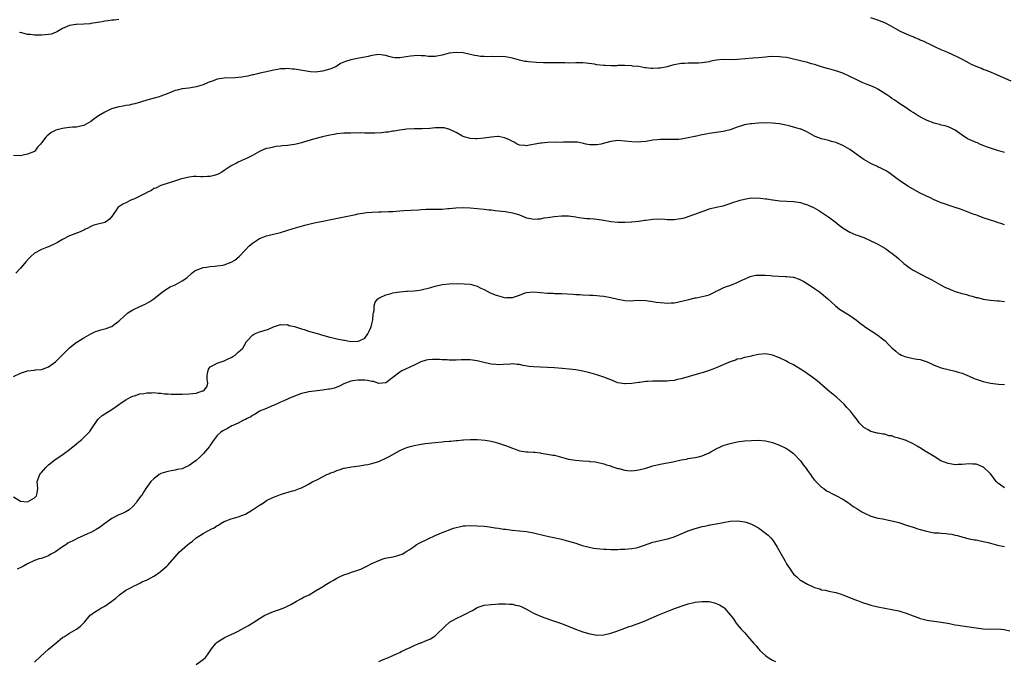
# Model space of a CAD drawing. Units: inches. Extents: x 2616000 to 2619000, y 1527000 to 1530000.
# Drawn here: x 2616839 to 2617119, y 1528284 to 1528466 of the extents above; entities that cross this region are included whole.
import ezdxf

# ---------------------------------------------------------------- set-up
doc = ezdxf.new("R2010")
doc.units = ezdxf.units.IN
doc.header["$MEASUREMENT"] = 0
doc.layers.add('LD26161527_10ft', color=93, linetype='Continuous')

msp = doc.modelspace()

# ---------------------------------------------------------------- linework, layer by layer
at = {"layer": 'LD26161527_10ft'}
for points, elevation in [([(2616867, 1528466.43), (2616865.72, 1528466.28), (2616865, 1528466.24), (2616863.99, 1528466.01), (2616863, 1528465.91), (2616862.27, 1528465.73), (2616859, 1528465.24), (2616858.77, 1528465.23), (2616857, 1528465.07), (2616855, 1528465.03), (2616854.75, 1528465), (2616853, 1528464.74), (2616851, 1528463.86), (2616849.54, 1528463), (2616849.19, 1528462.81), (2616849, 1528462.76), (2616847.73, 1528462.27), (2616847, 1528462.15), (2616846.07, 1528462.07), (2616845, 1528461.93), (2616844.02, 1528461.98), (2616843, 1528461.95), (2616841.85, 1528462.15), (2616841, 1528462.2), (2616839.4, 1528462.6), (2616838.73, 1528462.73)], 8480), ([(2617120.89, 1528448.89), (2617116.15, 1528451), (2617115.33, 1528451.33), (2617115, 1528451.44), (2617113.91, 1528451.91), (2617113, 1528452.21), (2617112.45, 1528452.45), (2617111, 1528453.03), (2617109.65, 1528453.65), (2617109, 1528453.98), (2617107.05, 1528455.05), (2617105.72, 1528455.72), (2617102.92, 1528457), (2617101, 1528457.8), (2617099.41, 1528458.59), (2617099, 1528458.76), (2617097.46, 1528459.46), (2617097, 1528459.73), (2617096.13, 1528460.13), (2617095, 1528460.59), (2617094.73, 1528460.73), (2617094.07, 1528461), (2617093.35, 1528461.35), (2617093, 1528461.47), (2617092.22, 1528461.78), (2617089.43, 1528463), (2617087.88, 1528463.88), (2617086.63, 1528464.63), (2617085, 1528465.49), (2617084.23, 1528465.77), (2617083, 1528466.28), (2617081, 1528466.93)], 8480), ([(2617119, 1528428.59), (2617118.71, 1528428.71), (2617116.78, 1528429.22), (2617115, 1528429.84), (2617113.65, 1528430.35), (2617112.05, 1528431), (2617111.32, 1528431.32), (2617111, 1528431.41), (2617109, 1528432.26), (2617108.5, 1528432.5), (2617107, 1528433.52), (2617105, 1528434.98), (2617103.66, 1528435.66), (2617103, 1528435.93), (2617102.18, 1528436.18), (2617101, 1528436.42), (2617100.55, 1528436.55), (2617099, 1528436.91), (2617097, 1528437.67), (2617095.65, 1528438.35), (2617094.45, 1528439), (2617093, 1528439.99), (2617092.36, 1528440.36), (2617091.39, 1528441), (2617091, 1528441.29), (2617089, 1528442.62), (2617088.48, 1528443), (2617087.6, 1528443.6), (2617087, 1528443.94), (2617086.39, 1528444.39), (2617085.51, 1528445), (2617083, 1528446.63), (2617082.28, 1528447), (2617081, 1528447.6), (2617079.97, 1528447.97), (2617078.55, 1528448.55), (2617077, 1528449.23), (2617075, 1528450.23), (2617073, 1528451.15), (2617071, 1528451.85), (2617069, 1528452.39), (2617068.53, 1528452.53), (2617067, 1528452.96), (2617065, 1528453.64), (2617064.15, 1528453.85), (2617063, 1528454.22), (2617059, 1528455.18), (2617057.48, 1528455.48), (2617057, 1528455.61), (2617055.73, 1528455.73), (2617055, 1528455.84), (2617053, 1528455.89), (2617051.81, 1528455.81), (2617051, 1528455.75), (2617049, 1528455.54), (2617047.41, 1528455.41), (2617043.01, 1528455.01), (2617041, 1528455), (2617039, 1528455.05), (2617037, 1528454.83), (2617035.47, 1528454.53), (2617035, 1528454.42), (2617033, 1528454.08), (2617031.97, 1528454.03), (2617031, 1528454.01), (2617030.05, 1528454.05), (2617029, 1528454.03), (2617028.06, 1528453.94), (2617027, 1528453.89), (2617025, 1528453.51), (2617024.58, 1528453.42), (2617023, 1528453), (2617021, 1528452.57), (2617020.56, 1528452.56), (2617019, 1528452.46), (2617018.49, 1528452.49), (2617017, 1528452.68), (2617016.7, 1528452.7), (2617015, 1528453.02), (2617013.19, 1528453.19), (2617013, 1528453.23), (2617011, 1528453.3), (2617009, 1528453.3), (2617008.73, 1528453.27), (2617007, 1528453.27), (2617005.35, 1528453.35), (2617005, 1528453.33), (2617003, 1528453.55), (2617002.32, 1528453.68), (2616999.97, 1528454.03), (2616999, 1528454.09), (2616998.07, 1528454.07), (2616997, 1528454.1), (2616995, 1528454.05), (2616993.94, 1528454.06), (2616990.13, 1528454.13), (2616987.88, 1528454.12), (2616985.79, 1528454.21), (2616983.6, 1528454.4), (2616983, 1528454.46), (2616982.52, 1528454.52), (2616981, 1528454.84), (2616979, 1528455.38), (2616977, 1528455.77), (2616975, 1528455.89), (2616973.85, 1528455.85), (2616973, 1528455.86), (2616971.8, 1528455.8), (2616971, 1528455.86), (2616969.92, 1528455.92), (2616969, 1528456.07), (2616968.22, 1528456.22), (2616966.58, 1528456.58), (2616965, 1528456.91), (2616963, 1528457.07), (2616961, 1528456.83), (2616959, 1528456.32), (2616957, 1528455.89), (2616955.92, 1528455.92), (2616955, 1528455.88), (2616954.06, 1528456.06), (2616953, 1528456.11), (2616952.16, 1528456.16), (2616951, 1528456.12), (2616949.98, 1528455.98), (2616947.57, 1528455.57), (2616947, 1528455.5), (2616945.52, 1528455.52), (2616945, 1528455.6), (2616943.86, 1528455.86), (2616943, 1528456.16), (2616942.26, 1528456.26), (2616941, 1528456.51), (2616939, 1528456.2), (2616937.94, 1528455.94), (2616937, 1528455.68), (2616935.42, 1528455.42), (2616933, 1528454.97), (2616931.51, 1528454.49), (2616930.12, 1528453.88), (2616928.77, 1528453), (2616927, 1528452.29), (2616925, 1528451.72), (2616923, 1528451.48), (2616921.55, 1528451.55), (2616921, 1528451.59), (2616918.1, 1528452.1), (2616917, 1528452.32), (2616916.33, 1528452.33), (2616915, 1528452.52), (2616914.42, 1528452.42), (2616913, 1528452.42), (2616912.22, 1528452.22), (2616911, 1528452.01), (2616909, 1528451.54), (2616907.17, 1528451.17), (2616906.48, 1528451), (2616905.31, 1528450.69), (2616905, 1528450.66), (2616903.71, 1528450.29), (2616903, 1528450.21), (2616901.99, 1528450.01), (2616901, 1528449.91), (2616900.15, 1528449.85), (2616897, 1528449.74), (2616895, 1528449.42), (2616893.8, 1528449), (2616892.46, 1528448.46), (2616891, 1528447.83), (2616889, 1528447.23), (2616887.53, 1528447), (2616886.88, 1528446.88), (2616885, 1528446.67), (2616883.63, 1528446.37), (2616883, 1528446.2), (2616880.72, 1528445.28), (2616879, 1528444.63), (2616878.46, 1528444.46), (2616875.66, 1528443.66), (2616875, 1528443.49), (2616873.43, 1528443), (2616873.12, 1528442.88), (2616871.6, 1528442.4), (2616871, 1528442.33), (2616869.92, 1528442.08), (2616869, 1528441.99), (2616868.19, 1528441.81), (2616867, 1528441.63), (2616864.96, 1528441.04), (2616863, 1528440.06), (2616861.22, 1528439), (2616859.9, 1528438.1), (2616859, 1528437.4), (2616858.37, 1528437), (2616857, 1528436.27), (2616856.11, 1528436.11), (2616855, 1528435.82), (2616853.77, 1528435.77), (2616853, 1528435.7), (2616851.51, 1528435.51), (2616851, 1528435.47), (2616849.08, 1528434.92), (2616847.75, 1528434.25), (2616847, 1528433.59), (2616846.62, 1528433.38), (2616846.21, 1528433), (2616845, 1528431.32), (2616844.74, 1528431), (2616843.9, 1528430.1), (2616843.12, 1528429), (2616843, 1528428.92), (2616841, 1528428.08), (2616839.82, 1528427.82), (2616839, 1528427.67), (2616837, 1528427.77)], 8470), ([(2617119, 1528408.01), (2617118.3, 1528408.3), (2617117, 1528408.73), (2617116.27, 1528409), (2617115, 1528409.38), (2617113, 1528410.05), (2617111.3, 1528410.7), (2617110.84, 1528410.84), (2617110.44, 1528411), (2617109.38, 1528411.38), (2617109, 1528411.57), (2617107.91, 1528411.91), (2617107, 1528412.33), (2617106.47, 1528412.47), (2617104.99, 1528412.99), (2617103, 1528413.6), (2617102, 1528414), (2617101, 1528414.31), (2617099, 1528415.11), (2617097.76, 1528415.76), (2617097, 1528416.07), (2617096.41, 1528416.41), (2617095.07, 1528417), (2617091.53, 1528419), (2617088.86, 1528420.86), (2617087, 1528422.25), (2617086.56, 1528422.56), (2617085.91, 1528423), (2617085.35, 1528423.35), (2617084.05, 1528424.05), (2617083, 1528424.49), (2617082.67, 1528424.67), (2617081.75, 1528425.09), (2617081, 1528425.44), (2617079, 1528426.59), (2617078.39, 1528427), (2617077, 1528428), (2617075.66, 1528429), (2617075, 1528429.46), (2617073, 1528430.61), (2617071, 1528431.45), (2617069.76, 1528431.76), (2617069, 1528431.97), (2617068.17, 1528432.17), (2617067, 1528432.46), (2617065.59, 1528433), (2617065, 1528433.27), (2617063, 1528434.39), (2617061.19, 1528435.19), (2617061, 1528435.26), (2617059.66, 1528435.66), (2617058.06, 1528436.06), (2617056.43, 1528436.43), (2617055, 1528436.72), (2617052.95, 1528436.95), (2617050.99, 1528436.99), (2617049, 1528436.93), (2617047, 1528436.78), (2617046.72, 1528436.72), (2617045, 1528436.45), (2617044.17, 1528436.17), (2617043, 1528435.83), (2617041, 1528435.07), (2617039.35, 1528434.65), (2617039, 1528434.57), (2617037.64, 1528434.36), (2617035, 1528434.02), (2617034.15, 1528433.86), (2617033, 1528433.67), (2617032.49, 1528433.51), (2617031, 1528433.19), (2617030.85, 1528433.15), (2617029, 1528432.73), (2617027, 1528432.4), (2617026.34, 1528432.34), (2617024.25, 1528432.25), (2617023, 1528432.31), (2617022.27, 1528432.27), (2617021, 1528432.32), (2617020.21, 1528432.21), (2617019, 1528432.1), (2617017, 1528431.76), (2617015.65, 1528431.65), (2617015, 1528431.57), (2617013, 1528431.64), (2617011, 1528431.86), (2617009, 1528431.97), (2617007, 1528431.73), (2617005.25, 1528431.25), (2617004.21, 1528431), (2617003, 1528430.75), (2617001, 1528430.79), (2616999.93, 1528431), (2616999.19, 1528431.19), (2616997.51, 1528431.51), (2616997, 1528431.54), (2616995.56, 1528431.56), (2616995, 1528431.54), (2616993.52, 1528431.52), (2616993, 1528431.48), (2616991.52, 1528431.52), (2616989, 1528431.47), (2616987.27, 1528431.27), (2616987, 1528431.28), (2616983.43, 1528430.57), (2616983, 1528430.51), (2616982.58, 1528430.58), (2616981, 1528430.7), (2616980.35, 1528431), (2616979.52, 1528431.52), (2616979, 1528431.71), (2616978.17, 1528432.17), (2616977, 1528432.7), (2616976.73, 1528432.73), (2616975, 1528433.15), (2616974.84, 1528433.16), (2616973, 1528433), (2616971, 1528432.64), (2616969, 1528432.47), (2616968.53, 1528432.53), (2616967, 1528432.62), (2616966.71, 1528432.71), (2616965.58, 1528433), (2616965, 1528433.18), (2616964.65, 1528433.35), (2616963, 1528434.25), (2616961.18, 1528435.18), (2616959.58, 1528435.58), (2616959, 1528435.65), (2616957, 1528435.63), (2616955.46, 1528435.46), (2616953.31, 1528435.31), (2616951, 1528435.3), (2616949, 1528435.19), (2616947, 1528434.94), (2616945.33, 1528434.67), (2616945, 1528434.67), (2616943.61, 1528434.39), (2616943, 1528434.38), (2616941.8, 1528434.2), (2616939.87, 1528434.13), (2616939, 1528434.07), (2616937.86, 1528434.14), (2616937, 1528434.07), (2616935.85, 1528434.15), (2616935, 1528434.08), (2616933.84, 1528434.16), (2616933, 1528434.13), (2616931.86, 1528434.14), (2616931, 1528434.12), (2616929, 1528433.91), (2616928.25, 1528433.75), (2616927, 1528433.51), (2616924.97, 1528433.03), (2616922.36, 1528432.36), (2616919.56, 1528431.56), (2616919, 1528431.37), (2616917.42, 1528431), (2616917, 1528430.92), (2616915, 1528430.62), (2616913.5, 1528430.5), (2616913, 1528430.4), (2616911.68, 1528430.32), (2616911, 1528430.15), (2616909.82, 1528429.82), (2616909, 1528429.69), (2616908.46, 1528429.54), (2616907, 1528428.84), (2616905, 1528427.71), (2616903.56, 1528427), (2616903, 1528426.76), (2616901.79, 1528426.21), (2616901, 1528425.89), (2616900.44, 1528425.56), (2616899.55, 1528425.09), (2616899, 1528424.8), (2616897, 1528423.46), (2616896.27, 1528423), (2616895.47, 1528422.53), (2616895, 1528422.33), (2616894.09, 1528422.09), (2616893, 1528421.76), (2616892.26, 1528421.74), (2616891, 1528421.65), (2616890.29, 1528421.71), (2616889, 1528421.74), (2616888.27, 1528421.73), (2616887, 1528421.62), (2616884.87, 1528421.13), (2616882.3, 1528420.3), (2616881, 1528419.9), (2616879, 1528419.25), (2616877.52, 1528418.48), (2616877, 1528418.32), (2616876.25, 1528417.75), (2616875, 1528417.2), (2616874.89, 1528417.11), (2616873, 1528416.15), (2616871.46, 1528415.46), (2616871, 1528415.23), (2616870.41, 1528415), (2616869, 1528414.24), (2616868.11, 1528413.89), (2616867, 1528413.15), (2616866.89, 1528413.11), (2616866.73, 1528413), (2616866.24, 1528412.24), (2616865.38, 1528411), (2616865, 1528410.38), (2616864.33, 1528409.67), (2616863.49, 1528409), (2616863, 1528408.73), (2616861, 1528408.26), (2616859.92, 1528407.92), (2616859, 1528407.6), (2616857.96, 1528407), (2616857.32, 1528406.68), (2616857, 1528406.55), (2616855.96, 1528406.04), (2616853, 1528404.86), (2616851, 1528403.83), (2616849.59, 1528403), (2616849.21, 1528402.79), (2616847, 1528401.79), (2616846.39, 1528401.61), (2616844.98, 1528401.02), (2616843, 1528399.96), (2616841.99, 1528399), (2616841.47, 1528398.53), (2616840.5, 1528397.5), (2616840.15, 1528397), (2616839, 1528395.72), (2616837.68, 1528394.32)], 8460), ([(2616837, 1528364.88), (2616839, 1528365.82), (2616839.9, 1528366.1), (2616841, 1528366.49), (2616843, 1528366.73), (2616843.22, 1528366.78), (2616845, 1528366.91), (2616845.28, 1528367), (2616847, 1528367.68), (2616849, 1528369.09), (2616850.85, 1528371), (2616852.94, 1528373.06), (2616855, 1528374.64), (2616855.21, 1528374.79), (2616855.62, 1528375), (2616857, 1528375.93), (2616859, 1528377.04), (2616860.34, 1528377.66), (2616861, 1528377.92), (2616861.85, 1528378.15), (2616863.43, 1528378.57), (2616864.62, 1528379), (2616865, 1528379.15), (2616865.67, 1528379.67), (2616867, 1528380.62), (2616867.34, 1528381), (2616868.23, 1528381.77), (2616869.56, 1528383), (2616871, 1528383.82), (2616873, 1528384.77), (2616874.53, 1528385.47), (2616875.82, 1528386.18), (2616877, 1528387.02), (2616879, 1528388.64), (2616880.36, 1528389.64), (2616881.6, 1528390.4), (2616883, 1528391.01), (2616885, 1528392.06), (2616886.35, 1528393), (2616887.73, 1528394.27), (2616888.73, 1528395), (2616889, 1528395.18), (2616889.25, 1528395.24), (2616891, 1528395.9), (2616891.99, 1528395.99), (2616893, 1528396.21), (2616894.24, 1528396.24), (2616895, 1528396.38), (2616896.57, 1528396.57), (2616897, 1528396.67), (2616899, 1528397.42), (2616899.99, 1528398.01), (2616901.23, 1528399), (2616903, 1528400.92), (2616903.1, 1528401), (2616904.04, 1528401.96), (2616905, 1528402.83), (2616905.29, 1528403), (2616907, 1528404.15), (2616909, 1528404.92), (2616913, 1528405.89), (2616916.58, 1528407), (2616919.91, 1528407.91), (2616922.57, 1528408.57), (2616924.61, 1528409), (2616928.3, 1528409.69), (2616934.45, 1528411), (2616935, 1528411.11), (2616937, 1528411.44), (2616937.5, 1528411.5), (2616939, 1528411.66), (2616941, 1528411.74), (2616941.73, 1528411.73), (2616943.78, 1528411.78), (2616945, 1528411.84), (2616945.92, 1528411.92), (2616947, 1528411.99), (2616948.1, 1528412.1), (2616952.32, 1528412.32), (2616953, 1528412.39), (2616954.46, 1528412.46), (2616955, 1528412.51), (2616959, 1528412.5), (2616960.64, 1528412.64), (2616961, 1528412.65), (2616962.88, 1528412.88), (2616964.98, 1528412.98), (2616967, 1528412.86), (2616969, 1528412.65), (2616971, 1528412.47), (2616972.31, 1528412.31), (2616973, 1528412.28), (2616974.09, 1528412.09), (2616975, 1528412.03), (2616975.87, 1528411.87), (2616977, 1528411.78), (2616979, 1528411.48), (2616979.39, 1528411.39), (2616981, 1528410.83), (2616983, 1528409.99), (2616984.19, 1528409.81), (2616985, 1528409.63), (2616986.22, 1528409.78), (2616987, 1528409.78), (2616988.02, 1528409.98), (2616989, 1528410.1), (2616991, 1528410.44), (2616993, 1528410.63), (2616995, 1528410.56), (2616997, 1528410.29), (2616997.87, 1528410.13), (2617000.15, 1528409.85), (2617001, 1528409.8), (2617002.3, 1528409.7), (2617003, 1528409.67), (2617005, 1528409.36), (2617006.97, 1528408.97), (2617009, 1528408.75), (2617010.76, 1528408.76), (2617011, 1528408.75), (2617012.9, 1528408.9), (2617013, 1528408.89), (2617014.92, 1528409.08), (2617015, 1528409.11), (2617016.69, 1528409.31), (2617017, 1528409.37), (2617018.43, 1528409.57), (2617019, 1528409.62), (2617020.29, 1528409.71), (2617022.33, 1528409.67), (2617023, 1528409.59), (2617024.41, 1528409.59), (2617025, 1528409.56), (2617026.3, 1528409.7), (2617027, 1528409.83), (2617027.96, 1528410.04), (2617029, 1528410.43), (2617030.64, 1528411), (2617033, 1528411.86), (2617034.29, 1528412.29), (2617035, 1528412.55), (2617036.99, 1528413.01), (2617039, 1528413.44), (2617041, 1528414.09), (2617041.66, 1528414.34), (2617043, 1528414.8), (2617043.79, 1528415), (2617045, 1528415.35), (2617045.4, 1528415.4), (2617047, 1528415.7), (2617047.64, 1528415.64), (2617049, 1528415.71), (2617049.57, 1528415.57), (2617051, 1528415.45), (2617051.38, 1528415.38), (2617053, 1528415.14), (2617053.13, 1528415.13), (2617055.1, 1528414.9), (2617059, 1528414.7), (2617061, 1528414.35), (2617062.03, 1528414.03), (2617063, 1528413.69), (2617064.85, 1528412.85), (2617066.15, 1528412.15), (2617067.36, 1528411.36), (2617069, 1528410.23), (2617070.84, 1528408.84), (2617071.94, 1528407.94), (2617073.08, 1528407.08), (2617075, 1528405.96), (2617076.77, 1528405.23), (2617077.09, 1528405.09), (2617079, 1528404.38), (2617081, 1528403.51), (2617081.33, 1528403.33), (2617082.05, 1528403), (2617083, 1528402.5), (2617085, 1528401.35), (2617085.59, 1528401), (2617086.39, 1528400.39), (2617087, 1528399.99), (2617087.54, 1528399.54), (2617088.24, 1528399), (2617089, 1528398.34), (2617090.42, 1528397), (2617090.73, 1528396.73), (2617091, 1528396.54), (2617091.87, 1528395.87), (2617093, 1528395.12), (2617095, 1528394.05), (2617097, 1528393.08), (2617098.37, 1528392.37), (2617101, 1528390.88), (2617102.24, 1528390.24), (2617103, 1528389.88), (2617105, 1528389.1), (2617105.34, 1528389), (2617106.64, 1528388.64), (2617107, 1528388.53), (2617108.23, 1528388.23), (2617109, 1528387.97), (2617109.79, 1528387.79), (2617111, 1528387.4), (2617111.33, 1528387.33), (2617113, 1528386.9), (2617115, 1528386.62), (2617117, 1528386.46), (2617117.63, 1528386.37), (2617119, 1528386.18)], 8450), ([(2616837, 1528330.72), (2616839, 1528329.45), (2616841, 1528329.29), (2616843, 1528330.41), (2616843.58, 1528331), (2616843.74, 1528331.74), (2616843.94, 1528333), (2616843.82, 1528334.18), (2616843.81, 1528335), (2616844.28, 1528336.28), (2616844.5, 1528337), (2616844.73, 1528337.27), (2616845, 1528337.55), (2616846.19, 1528339), (2616847, 1528339.76), (2616848.78, 1528341.22), (2616851.16, 1528342.84), (2616853, 1528344.17), (2616855, 1528345.77), (2616855.66, 1528346.34), (2616856.48, 1528347), (2616858.51, 1528349), (2616858.71, 1528349.29), (2616859, 1528349.77), (2616861, 1528352.71), (2616861.3, 1528353), (2616862.24, 1528353.76), (2616863, 1528354.27), (2616865, 1528355.55), (2616868.23, 1528357.77), (2616869, 1528358.27), (2616870.28, 1528359), (2616871, 1528359.33), (2616871.43, 1528359.43), (2616873, 1528359.94), (2616874.07, 1528360.07), (2616875, 1528360.26), (2616876.26, 1528360.26), (2616877, 1528360.31), (2616878.16, 1528360.16), (2616879, 1528360.12), (2616879.96, 1528359.96), (2616881, 1528359.95), (2616881.85, 1528359.85), (2616883, 1528359.92), (2616883.86, 1528359.86), (2616885, 1528359.92), (2616887, 1528359.93), (2616888.08, 1528360.08), (2616889, 1528360.15), (2616890.79, 1528360.79), (2616891, 1528360.85), (2616891.31, 1528361), (2616892.06, 1528361.94), (2616892.31, 1528363), (2616892.12, 1528364.12), (2616892.15, 1528365), (2616892.25, 1528365.75), (2616892.47, 1528367), (2616893, 1528367.65), (2616894.17, 1528368.17), (2616895, 1528368.65), (2616895.84, 1528369), (2616896.71, 1528369.29), (2616897, 1528369.36), (2616898.12, 1528369.88), (2616899, 1528370.34), (2616899.45, 1528370.55), (2616900.13, 1528371), (2616901, 1528371.77), (2616902.32, 1528373), (2616903, 1528374.28), (2616903.27, 1528374.73), (2616903.5, 1528375), (2616905, 1528376.65), (2616905.6, 1528377), (2616906.55, 1528377.45), (2616907, 1528377.57), (2616908.07, 1528377.93), (2616909.6, 1528378.4), (2616911, 1528378.98), (2616913, 1528379.68), (2616913.61, 1528379.61), (2616915, 1528379.65), (2616915.42, 1528379.42), (2616917, 1528379.09), (2616919, 1528378.44), (2616919.78, 1528378.22), (2616921, 1528377.83), (2616923.82, 1528377), (2616924.72, 1528376.72), (2616927, 1528376.11), (2616927.91, 1528375.91), (2616929, 1528375.64), (2616929.55, 1528375.55), (2616931, 1528375.2), (2616931.18, 1528375.19), (2616932.13, 1528375), (2616933, 1528374.88), (2616935, 1528374.9), (2616935.09, 1528374.91), (2616935.36, 1528375), (2616937, 1528375.82), (2616937.88, 1528377), (2616938.25, 1528377.75), (2616938.77, 1528379), (2616939, 1528379.83), (2616939.29, 1528381), (2616939.35, 1528382.65), (2616939.48, 1528383), (2616939.67, 1528383.67), (2616939.62, 1528385), (2616939.94, 1528386.06), (2616940.75, 1528387), (2616941, 1528387.2), (2616941.33, 1528387.33), (2616943, 1528388.14), (2616944.54, 1528388.54), (2616945, 1528388.7), (2616947, 1528389), (2616948.88, 1528389.12), (2616949.12, 1528389.12), (2616951, 1528389.25), (2616952.52, 1528389.48), (2616953, 1528389.54), (2616954.21, 1528389.79), (2616955, 1528390), (2616955.83, 1528390.17), (2616957, 1528390.55), (2616959, 1528391.04), (2616961, 1528391.26), (2616963.3, 1528391.3), (2616965.27, 1528391.27), (2616967, 1528391.14), (2616969, 1528390.6), (2616970.05, 1528390.05), (2616971, 1528389.63), (2616972.68, 1528388.68), (2616973, 1528388.58), (2616974.1, 1528388.1), (2616975, 1528387.8), (2616975.67, 1528387.67), (2616977, 1528387.31), (2616977.37, 1528387.37), (2616979, 1528387.34), (2616979.59, 1528387.59), (2616981, 1528388.02), (2616982.66, 1528388.66), (2616983, 1528388.77), (2616985, 1528388.95), (2616987, 1528388.74), (2616989, 1528388.56), (2616990.55, 1528388.55), (2616991, 1528388.53), (2616993, 1528388.48), (2616996.28, 1528388.28), (2616997, 1528388.2), (2616998.18, 1528388.18), (2616999, 1528388.1), (2617001, 1528388.06), (2617001.98, 1528387.98), (2617003, 1528387.96), (2617003.83, 1528387.83), (2617005, 1528387.72), (2617007, 1528387.37), (2617009, 1528386.91), (2617011, 1528386.53), (2617013, 1528386.46), (2617013.52, 1528386.48), (2617015, 1528386.57), (2617017, 1528386.53), (2617019, 1528386.24), (2617019.93, 1528386.07), (2617021, 1528385.91), (2617022.2, 1528385.8), (2617023, 1528385.75), (2617024.19, 1528385.81), (2617025, 1528385.87), (2617025.98, 1528386.02), (2617027.63, 1528386.37), (2617029.19, 1528386.81), (2617031, 1528387.27), (2617031.3, 1528387.3), (2617033, 1528387.62), (2617033.81, 1528387.81), (2617035, 1528388.16), (2617036.68, 1528389), (2617036.88, 1528389.12), (2617037.28, 1528389.28), (2617039, 1528390.15), (2617039.61, 1528390.39), (2617041.11, 1528390.89), (2617043, 1528391.63), (2617044.29, 1528392.29), (2617045, 1528392.62), (2617046.67, 1528393.33), (2617047, 1528393.46), (2617048.31, 1528393.69), (2617049, 1528393.75), (2617050.26, 1528393.74), (2617051, 1528393.67), (2617052.41, 1528393.59), (2617053, 1528393.52), (2617056.69, 1528393.31), (2617057, 1528393.33), (2617058.89, 1528393.11), (2617059, 1528393.12), (2617060.62, 1528392.62), (2617061, 1528392.43), (2617061.91, 1528391.91), (2617063, 1528391.27), (2617063.43, 1528391), (2617065, 1528389.96), (2617066.39, 1528389), (2617067, 1528388.52), (2617068.78, 1528387), (2617070.98, 1528385), (2617072.09, 1528384.09), (2617073, 1528383.46), (2617075, 1528382.21), (2617076.91, 1528380.91), (2617078.01, 1528380.01), (2617079, 1528379.29), (2617079.16, 1528379.16), (2617083, 1528376.64), (2617083.92, 1528375.92), (2617085.03, 1528375.03), (2617086.03, 1528374.03), (2617087, 1528373.03), (2617088.07, 1528372.07), (2617089, 1528371.38), (2617089.24, 1528371.24), (2617089.72, 1528371), (2617090.62, 1528370.62), (2617091, 1528370.47), (2617093, 1528370.02), (2617094.2, 1528369.8), (2617095, 1528369.69), (2617097, 1528369.1), (2617098.44, 1528368.44), (2617099, 1528368.15), (2617101, 1528367.34), (2617103, 1528366.86), (2617105, 1528366.44), (2617105.83, 1528366.17), (2617107, 1528365.84), (2617109, 1528364.98), (2617110.36, 1528364.36), (2617111, 1528364.13), (2617111.81, 1528363.81), (2617113, 1528363.46), (2617115, 1528363.02), (2617117.28, 1528362.72), (2617119, 1528362.61)], 8440), ([(2617119, 1528333.21), (2617117.97, 1528333.97), (2617117, 1528334.65), (2617116.64, 1528335), (2617115.96, 1528335.96), (2617115, 1528337.18), (2617113.08, 1528339.08), (2617113, 1528339.13), (2617111.7, 1528339.7), (2617111, 1528339.95), (2617109.98, 1528339.98), (2617109, 1528340.03), (2617107.94, 1528339.94), (2617107, 1528339.84), (2617105.86, 1528339.86), (2617105, 1528339.78), (2617104.01, 1528340.01), (2617103, 1528340.12), (2617100.94, 1528340.94), (2617099, 1528342.12), (2617095.95, 1528343.95), (2617095, 1528344.57), (2617094.73, 1528344.73), (2617094.32, 1528345), (2617093, 1528345.77), (2617091, 1528346.7), (2617090.16, 1528347), (2617089.28, 1528347.28), (2617089, 1528347.39), (2617087.69, 1528347.69), (2617087, 1528347.98), (2617086.07, 1528348.07), (2617085, 1528348.45), (2617084.46, 1528348.46), (2617083, 1528348.8), (2617082.82, 1528348.82), (2617081, 1528349.27), (2617080.25, 1528349.75), (2617079, 1528350.44), (2617078.69, 1528350.69), (2617078.47, 1528351), (2617077.71, 1528351.71), (2617076.87, 1528352.87), (2617076.79, 1528353), (2617076.1, 1528353.9), (2617075.23, 1528355), (2617074.12, 1528356.12), (2617073.38, 1528357), (2617071.18, 1528359), (2617068.88, 1528360.88), (2617068.77, 1528361), (2617066.49, 1528363), (2617065.68, 1528363.68), (2617065, 1528364.22), (2617064.54, 1528364.54), (2617063.94, 1528365), (2617063, 1528365.67), (2617062.2, 1528366.2), (2617059.75, 1528367.75), (2617059, 1528368.17), (2617057.39, 1528369), (2617057, 1528369.23), (2617055, 1528370.23), (2617053, 1528371), (2617051, 1528371.32), (2617049, 1528371.14), (2617047.26, 1528370.74), (2617047, 1528370.7), (2617045.64, 1528370.36), (2617045, 1528370.29), (2617044.04, 1528369.96), (2617043, 1528369.79), (2617042.46, 1528369.54), (2617041, 1528369.08), (2617039, 1528368.2), (2617037, 1528367.34), (2617036.07, 1528367), (2617035, 1528366.56), (2617033, 1528365.91), (2617032.27, 1528365.73), (2617027, 1528364.22), (2617026.02, 1528364.02), (2617025, 1528363.78), (2617023.67, 1528363.67), (2617023, 1528363.6), (2617021, 1528363.59), (2617019.56, 1528363.56), (2617019, 1528363.57), (2617017.45, 1528363.45), (2617017, 1528363.44), (2617015.22, 1528363.22), (2617015, 1528363.21), (2617013, 1528362.94), (2617011.19, 1528362.81), (2617011, 1528362.82), (2617009, 1528363.14), (2617007.71, 1528363.71), (2617007, 1528363.93), (2617006.26, 1528364.26), (2617005, 1528364.73), (2617003, 1528365.38), (2617001, 1528365.94), (2616999, 1528366.4), (2616997, 1528366.75), (2616995.11, 1528367), (2616993.19, 1528367.19), (2616991, 1528367.38), (2616989, 1528367.49), (2616987, 1528367.53), (2616985, 1528367.61), (2616983.76, 1528367.76), (2616982.04, 1528368.04), (2616981, 1528368.27), (2616980.31, 1528368.31), (2616979, 1528368.48), (2616978.43, 1528368.43), (2616976.33, 1528368.33), (2616975, 1528368.21), (2616974.29, 1528368.29), (2616973, 1528368.37), (2616970.88, 1528368.88), (2616969, 1528369.37), (2616967, 1528369.68), (2616966.34, 1528369.66), (2616965, 1528369.68), (2616964.37, 1528369.63), (2616963, 1528369.58), (2616961, 1528369.57), (2616960.39, 1528369.61), (2616959, 1528369.66), (2616958.27, 1528369.73), (2616956.24, 1528369.76), (2616955, 1528369.62), (2616954.47, 1528369.53), (2616952.95, 1528369.05), (2616951, 1528368.12), (2616948.58, 1528367), (2616947.52, 1528366.48), (2616947, 1528366.14), (2616945, 1528364.57), (2616943, 1528363.06), (2616941, 1528362.93), (2616939.48, 1528363.48), (2616939, 1528363.52), (2616937.8, 1528363.8), (2616937, 1528363.88), (2616935, 1528363.88), (2616933.62, 1528363.62), (2616933, 1528363.56), (2616931.46, 1528363), (2616931, 1528362.8), (2616929.84, 1528362.16), (2616929, 1528361.91), (2616928.38, 1528361.62), (2616927, 1528361.34), (2616926.74, 1528361.26), (2616925, 1528361), (2616922.69, 1528360.69), (2616921, 1528360.5), (2616920.32, 1528360.32), (2616919, 1528360.04), (2616917, 1528359.26), (2616915.4, 1528358.6), (2616915, 1528358.46), (2616913.98, 1528358.02), (2616913, 1528357.62), (2616912.58, 1528357.42), (2616911, 1528356.69), (2616910.46, 1528356.46), (2616909, 1528355.8), (2616907, 1528355.03), (2616905.83, 1528354.17), (2616905, 1528353.85), (2616904.57, 1528353.43), (2616903.48, 1528353), (2616903, 1528352.7), (2616902.46, 1528352.46), (2616901, 1528351.61), (2616899.44, 1528351), (2616899.18, 1528350.82), (2616897.91, 1528350.09), (2616897, 1528349.61), (2616896.59, 1528349.41), (2616895.9, 1528349), (2616895, 1528348.12), (2616894.11, 1528347), (2616893.68, 1528346.32), (2616893, 1528345.35), (2616892.78, 1528345), (2616891.11, 1528343), (2616890.01, 1528341.99), (2616889, 1528341), (2616887, 1528339.6), (2616885.76, 1528339), (2616885.22, 1528338.78), (2616885, 1528338.67), (2616883.59, 1528338.41), (2616883, 1528338.24), (2616881.92, 1528338.08), (2616881, 1528337.91), (2616880.32, 1528337.68), (2616879, 1528337.28), (2616878.83, 1528337.17), (2616878.49, 1528337), (2616877, 1528335.84), (2616876.14, 1528335), (2616875.62, 1528334.38), (2616874.7, 1528333), (2616874.25, 1528332.25), (2616873.41, 1528331), (2616873.2, 1528330.8), (2616873, 1528330.51), (2616872.32, 1528329.68), (2616871.97, 1528329), (2616871, 1528327.91), (2616869.98, 1528327), (2616869, 1528326.4), (2616868.02, 1528325.98), (2616867, 1528325.51), (2616866.64, 1528325.36), (2616865, 1528324.48), (2616863, 1528323.07), (2616861.81, 1528322.19), (2616861, 1528321.64), (2616860.58, 1528321.42), (2616859.87, 1528321), (2616859, 1528320.55), (2616858.12, 1528320.12), (2616857, 1528319.68), (2616855.14, 1528318.86), (2616854.44, 1528318.44), (2616852.51, 1528317.49), (2616851.89, 1528317), (2616851, 1528316.45), (2616849, 1528314.99), (2616847.61, 1528314.39), (2616847, 1528313.92), (2616844.87, 1528313.13), (2616844.37, 1528313), (2616843, 1528312.6), (2616841, 1528311.63), (2616839.86, 1528311), (2616839.28, 1528310.72), (2616838.09, 1528310.09)], 8430), ([(2616843, 1528283.67), (2616844.7, 1528285.3), (2616847, 1528287.35), (2616849.13, 1528289.13), (2616851, 1528290.64), (2616851.53, 1528291), (2616853, 1528291.89), (2616854.93, 1528293), (2616856.13, 1528293.87), (2616857.2, 1528295), (2616858.87, 1528297), (2616859, 1528297.11), (2616860.12, 1528297.88), (2616861.34, 1528298.66), (2616861.92, 1528299), (2616863, 1528299.54), (2616865, 1528300.97), (2616866.11, 1528301.89), (2616867.15, 1528302.85), (2616869, 1528304.13), (2616870.89, 1528305.11), (2616871, 1528305.18), (2616872.21, 1528305.79), (2616873, 1528306.15), (2616873.54, 1528306.46), (2616874.87, 1528307), (2616875.11, 1528307.11), (2616877, 1528308.16), (2616878.25, 1528309), (2616879, 1528309.54), (2616880.69, 1528311), (2616881, 1528311.32), (2616884.27, 1528315), (2616886.51, 1528317), (2616887, 1528317.38), (2616887.94, 1528318.06), (2616889, 1528318.97), (2616891, 1528320.24), (2616892.3, 1528321), (2616892.76, 1528321.24), (2616893, 1528321.39), (2616894.1, 1528321.9), (2616895, 1528322.5), (2616895.35, 1528322.65), (2616895.88, 1528323), (2616897, 1528323.62), (2616899, 1528324.41), (2616901, 1528324.98), (2616903, 1528325.74), (2616903.81, 1528326.19), (2616905.05, 1528326.95), (2616907, 1528328.31), (2616908.14, 1528329), (2616909, 1528329.59), (2616911, 1528330.6), (2616912.06, 1528331), (2616913, 1528331.38), (2616913.57, 1528331.57), (2616916.39, 1528332.39), (2616917, 1528332.46), (2616918.41, 1528333), (2616919, 1528333.21), (2616920.15, 1528333.85), (2616921, 1528334.28), (2616921.42, 1528334.58), (2616922.19, 1528335), (2616923, 1528335.32), (2616923.68, 1528335.68), (2616925, 1528336.33), (2616926.21, 1528337), (2616926.77, 1528337.23), (2616927, 1528337.37), (2616928.23, 1528337.77), (2616929, 1528338.19), (2616929.68, 1528338.32), (2616931, 1528338.81), (2616931.19, 1528338.81), (2616933.18, 1528339.18), (2616935.46, 1528339.46), (2616937, 1528339.74), (2616937.88, 1528339.88), (2616939, 1528340.17), (2616940.65, 1528340.65), (2616941, 1528340.77), (2616943, 1528341.64), (2616943.9, 1528342.1), (2616945.44, 1528343), (2616947, 1528343.81), (2616948.49, 1528344.49), (2616949, 1528344.71), (2616949.9, 1528345), (2616951, 1528345.32), (2616953, 1528345.68), (2616954.16, 1528345.84), (2616957, 1528346.16), (2616959, 1528346.35), (2616959.62, 1528346.38), (2616961, 1528346.5), (2616961.49, 1528346.51), (2616963, 1528346.66), (2616963.34, 1528346.66), (2616965, 1528346.86), (2616965.15, 1528346.85), (2616967, 1528346.99), (2616969.05, 1528346.95), (2616971.24, 1528346.76), (2616973, 1528346.46), (2616973.68, 1528346.32), (2616975, 1528345.95), (2616977, 1528345.28), (2616977.77, 1528345), (2616979, 1528344.48), (2616980.11, 1528344.11), (2616981, 1528343.79), (2616983, 1528343.5), (2616983.46, 1528343.46), (2616985, 1528343.4), (2616985.35, 1528343.35), (2616987, 1528343.16), (2616987.13, 1528343.13), (2616989, 1528342.83), (2616990.52, 1528342.52), (2616991, 1528342.48), (2616991.68, 1528342.32), (2616993, 1528341.97), (2616995, 1528341.42), (2616996.92, 1528341.08), (2616999, 1528340.92), (2617000.8, 1528340.8), (2617001, 1528340.77), (2617002.6, 1528340.6), (2617005, 1528340.09), (2617005.79, 1528339.79), (2617007, 1528339.46), (2617007.32, 1528339.32), (2617009, 1528338.78), (2617009.28, 1528338.72), (2617011, 1528338.25), (2617011.79, 1528338.21), (2617013, 1528338.1), (2617015, 1528338.34), (2617017, 1528338.86), (2617019, 1528339.45), (2617021, 1528339.94), (2617024.67, 1528340.67), (2617027, 1528341.16), (2617028.58, 1528341.42), (2617029, 1528341.54), (2617029.7, 1528341.7), (2617031, 1528341.9), (2617031.91, 1528342.09), (2617033, 1528342.37), (2617035, 1528343.22), (2617035.46, 1528343.46), (2617037, 1528344.34), (2617038.38, 1528345), (2617039, 1528345.25), (2617041, 1528345.88), (2617043, 1528346.31), (2617045, 1528346.58), (2617047, 1528346.74), (2617049, 1528346.77), (2617051, 1528346.56), (2617053, 1528346.09), (2617055, 1528345.4), (2617056.64, 1528344.64), (2617057, 1528344.45), (2617057.88, 1528343.88), (2617059.01, 1528343.01), (2617061, 1528340.88), (2617061.76, 1528339.76), (2617062.37, 1528339), (2617063, 1528338.16), (2617063.83, 1528337), (2617064.28, 1528336.28), (2617065, 1528335.43), (2617065.19, 1528335.19), (2617067, 1528333.39), (2617067.58, 1528333), (2617068.4, 1528332.4), (2617069, 1528332.12), (2617069.72, 1528331.72), (2617071.22, 1528331), (2617073, 1528329.99), (2617074.59, 1528329), (2617074.82, 1528328.82), (2617075, 1528328.72), (2617075.97, 1528327.97), (2617077, 1528327.32), (2617077.55, 1528327), (2617078.42, 1528326.42), (2617079, 1528326.1), (2617081, 1528325.22), (2617082.74, 1528324.74), (2617083, 1528324.64), (2617084.38, 1528324.38), (2617086.05, 1528324.05), (2617087, 1528323.89), (2617089, 1528323.36), (2617091.46, 1528322.54), (2617093, 1528322.01), (2617094.39, 1528321.61), (2617095, 1528321.39), (2617096.87, 1528320.87), (2617099, 1528320.48), (2617100.41, 1528320.41), (2617101, 1528320.31), (2617102.29, 1528320.29), (2617103, 1528320.16), (2617104.06, 1528320.06), (2617105, 1528319.81), (2617105.67, 1528319.67), (2617107.2, 1528319.2), (2617109, 1528318.77), (2617110.45, 1528318.45), (2617111, 1528318.4), (2617111.7, 1528318.3), (2617113, 1528318), (2617114.34, 1528317.66), (2617115, 1528317.46), (2617117, 1528316.94), (2617119, 1528316.54)], 8420), ([(2616889, 1528282.97), (2616891, 1528284.39), (2616891.67, 1528285), (2616892.23, 1528285.77), (2616893, 1528286.9), (2616893.41, 1528287.41), (2616894.62, 1528289), (2616894.82, 1528289.18), (2616895, 1528289.33), (2616895.98, 1528290.02), (2616897, 1528290.57), (2616897.25, 1528290.75), (2616897.78, 1528291), (2616899, 1528291.52), (2616900.01, 1528292.01), (2616901, 1528292.51), (2616903.91, 1528294.09), (2616905.43, 1528295), (2616907, 1528296.08), (2616908.59, 1528297), (2616909, 1528297.26), (2616911, 1528298.09), (2616913, 1528298.69), (2616913.2, 1528298.8), (2616913.74, 1528299), (2616915, 1528299.56), (2616916.13, 1528300.13), (2616917.6, 1528301), (2616919, 1528301.72), (2616919.74, 1528302.26), (2616921, 1528302.74), (2616921.15, 1528302.85), (2616923, 1528303.91), (2616924.79, 1528305), (2616926.14, 1528305.86), (2616927, 1528306.38), (2616927.41, 1528306.59), (2616928.12, 1528307), (2616929, 1528307.52), (2616930.02, 1528308.02), (2616931, 1528308.47), (2616932.59, 1528309), (2616933.25, 1528309.25), (2616935, 1528309.81), (2616935.85, 1528310.15), (2616937, 1528310.68), (2616937.6, 1528311), (2616939, 1528311.68), (2616941, 1528312.59), (2616942.18, 1528313), (2616942.81, 1528313.19), (2616944.45, 1528313.55), (2616945, 1528313.63), (2616946.09, 1528313.91), (2616947, 1528314.17), (2616947.62, 1528314.38), (2616948.66, 1528315), (2616949, 1528315.18), (2616949.63, 1528315.63), (2616951, 1528316.57), (2616951.59, 1528317), (2616952.48, 1528317.52), (2616955, 1528318.74), (2616957, 1528319.66), (2616958.16, 1528320.16), (2616959, 1528320.5), (2616960.31, 1528321), (2616960.79, 1528321.21), (2616961, 1528321.28), (2616962.24, 1528321.76), (2616963, 1528321.95), (2616963.82, 1528322.18), (2616965, 1528322.4), (2616965.55, 1528322.45), (2616967, 1528322.54), (2616969, 1528322.47), (2616971, 1528322.31), (2616971.8, 1528322.2), (2616973, 1528322.08), (2616974.11, 1528321.89), (2616975, 1528321.79), (2616976.48, 1528321.52), (2616977, 1528321.46), (2616979, 1528321.16), (2616983, 1528320.77), (2616985, 1528320.45), (2616986.16, 1528320.16), (2616987, 1528319.99), (2616987.77, 1528319.77), (2616989.4, 1528319.4), (2616991.26, 1528319), (2616993, 1528318.6), (2616995, 1528318.09), (2616997, 1528317.5), (2616998.88, 1528316.88), (2617000.43, 1528316.43), (2617002.09, 1528316.09), (2617003, 1528315.96), (2617005, 1528315.78), (2617005.77, 1528315.77), (2617007, 1528315.71), (2617007.73, 1528315.73), (2617009, 1528315.7), (2617009.75, 1528315.75), (2617011, 1528315.76), (2617013, 1528315.95), (2617014.19, 1528316.19), (2617015, 1528316.38), (2617019, 1528317.78), (2617021, 1528318.27), (2617022.62, 1528318.62), (2617023.26, 1528318.74), (2617025, 1528319.3), (2617029, 1528320.96), (2617031, 1528321.64), (2617032.07, 1528321.93), (2617033, 1528322.21), (2617033.66, 1528322.34), (2617035, 1528322.65), (2617035.31, 1528322.69), (2617037, 1528323), (2617039, 1528323.42), (2617041, 1528323.8), (2617043, 1528323.87), (2617043.79, 1528323.79), (2617045, 1528323.59), (2617045.47, 1528323.47), (2617047, 1528322.95), (2617049, 1528321.82), (2617051, 1528320.36), (2617051.73, 1528319.73), (2617052.5, 1528319), (2617053, 1528318.45), (2617053.62, 1528317.62), (2617054.37, 1528316.37), (2617055.12, 1528315), (2617056.54, 1528312.54), (2617057, 1528311.61), (2617058.19, 1528309.81), (2617058.75, 1528309), (2617059, 1528308.7), (2617059.93, 1528307.93), (2617060.91, 1528307), (2617061.14, 1528306.86), (2617063, 1528305.87), (2617064.81, 1528305), (2617065, 1528304.92), (2617066.48, 1528304.48), (2617067, 1528304.27), (2617068.09, 1528304.09), (2617069, 1528303.85), (2617071, 1528303.47), (2617071.33, 1528303.33), (2617072.54, 1528303), (2617073, 1528302.85), (2617076.59, 1528301.41), (2617077.19, 1528301.19), (2617078.63, 1528300.63), (2617080.12, 1528300.11), (2617081, 1528299.84), (2617083, 1528299.35), (2617087, 1528298.68), (2617089, 1528298.23), (2617090.13, 1528297.87), (2617091, 1528297.63), (2617093, 1528296.82), (2617094.36, 1528296.36), (2617095, 1528296.1), (2617095.91, 1528295.91), (2617097, 1528295.59), (2617097.53, 1528295.53), (2617099, 1528295.3), (2617101.05, 1528295.05), (2617102.76, 1528294.76), (2617103.39, 1528294.61), (2617105, 1528294.29), (2617105.86, 1528294.14), (2617107, 1528293.97), (2617109, 1528293.73), (2617109.6, 1528293.6), (2617111, 1528293.43), (2617113, 1528293.15), (2617115, 1528293.07), (2617117, 1528293.09), (2617118.92, 1528292.92), (2617120.59, 1528292.59)], 8410), ([(2616941, 1528283.8), (2616942.52, 1528284.52), (2616943, 1528284.73), (2616943.77, 1528285), (2616944.62, 1528285.38), (2616945, 1528285.59), (2616946, 1528286), (2616947, 1528286.44), (2616947.34, 1528286.66), (2616948.02, 1528287), (2616949, 1528287.45), (2616949.74, 1528287.74), (2616951, 1528288.36), (2616952.88, 1528289.12), (2616953, 1528289.15), (2616954.29, 1528289.71), (2616955, 1528289.99), (2616955.67, 1528290.33), (2616957, 1528291.17), (2616960, 1528294), (2616961, 1528294.9), (2616961.14, 1528295), (2616963, 1528296.07), (2616965, 1528297.03), (2616966.31, 1528297.69), (2616967, 1528298.1), (2616967.61, 1528298.39), (2616968.72, 1528299), (2616969, 1528299.17), (2616971, 1528299.84), (2616973, 1528300.1), (2616974.16, 1528300.16), (2616975, 1528300.25), (2616976.23, 1528300.23), (2616977, 1528300.29), (2616978.16, 1528300.16), (2616979, 1528300.12), (2616979.91, 1528299.91), (2616981, 1528299.64), (2616981.46, 1528299.46), (2616983, 1528298.72), (2616985, 1528297.61), (2616986.29, 1528297), (2616987, 1528296.7), (2616988.26, 1528296.26), (2616991, 1528295.36), (2616993, 1528294.61), (2616996.93, 1528293.07), (2616999, 1528292.3), (2617000.02, 1528292.02), (2617001, 1528291.7), (2617001.62, 1528291.62), (2617003, 1528291.36), (2617005, 1528291.43), (2617007, 1528291.94), (2617008.41, 1528292.41), (2617011, 1528293.32), (2617012.23, 1528293.77), (2617013, 1528294.01), (2617014.52, 1528294.52), (2617015.85, 1528295), (2617017, 1528295.47), (2617020.82, 1528297.18), (2617022.23, 1528297.77), (2617023.69, 1528298.31), (2617025.45, 1528299), (2617027.86, 1528299.86), (2617029, 1528300.21), (2617030.62, 1528300.62), (2617031, 1528300.69), (2617032.94, 1528300.94), (2617035, 1528300.89), (2617036.52, 1528300.52), (2617037, 1528300.38), (2617037.93, 1528299.93), (2617039.17, 1528299.17), (2617039.36, 1528299), (2617041, 1528297.13), (2617041.94, 1528295.94), (2617042.48, 1528295), (2617043, 1528294.33), (2617044.11, 1528293), (2617044.58, 1528292.58), (2617045, 1528292.05), (2617045.55, 1528291.55), (2617045.98, 1528291), (2617047.74, 1528289), (2617048.34, 1528288.34), (2617049, 1528287.46), (2617049.23, 1528287.23), (2617049.44, 1528287), (2617051, 1528285.51), (2617051.75, 1528285), (2617052.51, 1528284.51), (2617053, 1528284.27), (2617053.89, 1528283.89)], 8400)]:
    msp.add_lwpolyline(points, dxfattribs=dict(at, elevation=elevation))

doc.saveas('drawing.dxf')
